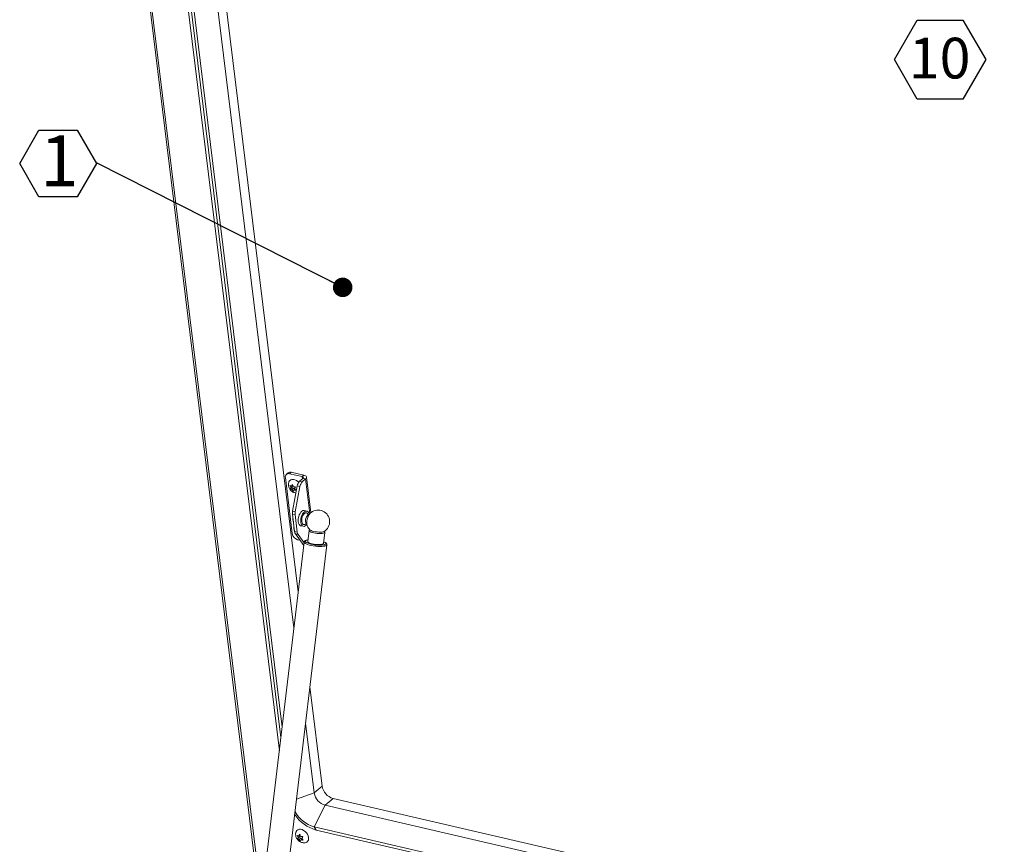
# Model space of a CAD drawing. Units: inches. Extents: x 2 to 195, y -7 to 151.
# Drawn here: x 125 to 162, y 82 to 112 of the extents above; entities that cross this region are included whole.
import ezdxf

# ---------------------------------------------------------------- set-up
doc = ezdxf.new("R2010")
doc.units = ezdxf.units.IN
doc.header["$MEASUREMENT"] = 0
doc.linetypes.add('SLD-Solid', pattern=[0])
doc.layers.add('FORMAT', color=7, linetype='SLD-Solid')
doc.styles.add('SLDTEXTSTYLE0', font='TXT', dxfattribs={"width": 0.75})
doc.dimstyles.new('SLDDIMSTYLE5', dxfattribs={"dimtxt": 0, "dimasz": 0.72, "dimexe": 0, "dimexo": 0.0625, "dimgap": 0, "dimtad": 0, "dimtih": 1, "dimtoh": 1, "dimdec": 0, "dimrnd": 1e-09, "dimzin": 0, "dimdsep": 46, "dimtxsty": 'Standard', "dimblk1": 'DOT', "dimblk2": 'DOT', "dimsah": 1, "dimcen": 0.09, "dimadec": 0, "dimazin": 0, "dimtfac": 0.72, "dimtdec": 0, "dimtofl": 0, "dimtmove": 0, "dimatfit": 3, "dimldrblk": 'DOT', "dimfxl": 1, "dimfrac": 2, "dimtolj": 1, "dimtzin": 0, "dimarcsym": 0})

# ---------------------------------------------------------------- blocks, each defined once
blk = doc.blocks.new('SW_NOTE_25')
at = {"layer": 'FORMAT', "color": 0, "ltscale": 18}
for p, q in [((-0.841, -1.485), (0, -0.028)), ((0, -0.028), (1.682, -0.028)), ((1.682, -0.028), (2.523, -1.485)), ((0, -2.942), (-0.841, -1.485)), ((2.523, -1.485), (1.682, -2.942)), ((1.682, -2.942), (0, -2.942))]:
    blk.add_line(p, q, dxfattribs=at)
at = {"layer": 'FORMAT', "color": 0, "ltscale": 18, "insert": (0.823, -0.679), "char_height": 1.5, "attachment_point": 2, "style": 'SLDTEXTSTYLE0'}
blk.add_mtext('10', dxfattribs=at)
blk = doc.blocks.new('SW_NOTE_26')
at = {"layer": 'FORMAT', "color": 0, "ltscale": 18}
for p, q in [((-2.833, -0.028), (-2.124, 1.199)), ((-2.124, 1.199), (-0.708, 1.199)), ((-0.708, 1.199), (0, -0.028)), ((-2.124, -1.255), (-2.833, -0.028)), ((0, -0.028), (-0.708, -1.255)), ((-0.708, -1.255), (-2.124, -1.255))]:
    blk.add_line(p, q, dxfattribs=at)
at = {"layer": 'FORMAT', "color": 0, "ltscale": 18, "insert": (-1.371, 1.008), "char_height": 1.875, "attachment_point": 2, "style": 'SLDTEXTSTYLE0'}
blk.add_mtext('1', dxfattribs=at)
blk = doc.blocks.new('_DOT')
at = {"color": 0, "linetype": 'ByBlock', "lineweight": -2}
blk.add_line((-0.5, 0), (-1, 0), dxfattribs=at)
at = {"color": 0, "linetype": 'ByBlock', "const_width": 0.5}
blk.add_lwpolyline([(-0.25, 0, 1), (0.25, 0, 1)], format="xyb", close=True, dxfattribs=at)

msp = doc.modelspace()

# ---------------------------------------------------------------- linework, layer by layer
at = {"color": 7, "linetype": 'SLD-Solid', "lineweight": 15, "ltscale": 18}
for p, q in [((127.9032917, 131.5289085), (134.0948867, 81.2017752)), ((127.9768266, 131.5118803), (134.1619876, 81.2370451)), ((129.3494939, 131.2006972), (135.0226515, 85.0875784)), ((135.719307, 90.9462027), (130.8968011, 130.1449705)), ((135.0801319, 85.5709682), (129.6451476, 129.7481433)), ((135.1261727, 85.9581548), (129.749725, 129.6595269)), ((135.5605149, 89.6108176), (130.5963763, 129.9608183)), ((135.2460503, 95.1538915), (135.5002539, 93.0876489)), ((135.3488332, 95.3284368), (135.284636, 95.2735641)), ((135.4634586, 95.3504073), (135.3992614, 95.2955346)), ((135.8662316, 95.1874002), (135.3992614, 95.2955346)), ((135.9304289, 95.2422729), (135.4634586, 95.3504073)), ((135.8662316, 95.1874002), (135.9304289, 95.2422729)), ((135.8662316, 95.1874002), (135.8757472, 95.1100546)), ((136.186145, 93.8670086), (136.0259078, 95.169465)), ((135.4448401, 94.7816753), (135.4104878, 94.8602702)), ((135.4260276, 94.7339583), (135.4448401, 94.7816753)), ((135.4777282, 94.7781495), (135.4260276, 94.7339583)), ((135.5050865, 94.8331709), (135.4448401, 94.7816753)), ((135.4721984, 94.8366967), (135.5081024, 94.8990227)), ((135.5181693, 94.8759905), (135.4721984, 94.8366967)), ((135.5050865, 94.8331709), (135.4777282, 94.7781495)), ((135.4777282, 94.7781495), (135.5479845, 94.7618805)), ((135.4925152, 94.8540626), (135.5050865, 94.8331709)), ((135.5081024, 94.8990227), (135.5424547, 94.8204278)), ((135.5114658, 93.9148097), (135.6815365, 94.8433091)), ((135.6212568, 94.8114633), (135.5853527, 94.7491373)), ((135.7798953, 94.8205325), (135.6098246, 93.8920331)), ((135.7798953, 94.8205325), (135.6815365, 94.8433091)), ((135.769601, 95.019326), (135.8935609, 95.1252809)), ((135.769601, 95.019326), (135.8679598, 94.9965495)), ((135.8679598, 94.9965495), (135.9919197, 95.1025043)), ((135.8935609, 95.1252809), (135.9919197, 95.1025043)), ((136.1485231, 93.829585), (135.9919197, 95.1025043)), ((135.5479845, 94.7618805), (135.4877382, 94.7103848)), ((135.539182, 94.6463989), (135.4877382, 94.7103848)), ((135.5579945, 94.6941159), (135.539182, 94.6463989)), ((135.5479845, 94.7618805), (135.5783113, 94.7114817)), ((135.6004283, 94.7303863), (135.5579945, 94.6941159)), ((135.5853527, 94.7491373), (135.6367965, 94.6851514)), ((135.6056809, 93.7877476), (135.5073221, 93.8105242)), ((135.5871681, 93.1615118), (135.5073221, 93.8105242)), ((135.5114658, 93.9148097), (135.6098246, 93.8920331)), ((135.685527, 93.1387353), (135.6056809, 93.7877476)), ((136.0335026, 93.9179954), (135.9398276, 93.9396873)), ((135.8099321, 93.3787432), (135.9036071, 93.3570513)), ((135.5871681, 93.1615118), (135.685527, 93.1387353)), ((135.7121004, 93.0607053), (135.6137416, 93.0834818)), ((135.9215214, 92.6467537), (135.6137416, 93.0834818)), ((135.7121004, 93.0607053), (135.9334042, 92.7466834)), ((136.1166748, 93.2017884), (136.0685808, 92.7973352)), ((136.6494882, 92.7282588), (136.6975822, 93.132712)), ((135.9367652, 92.7749484), (134.4511051, 80.2810774)), ((135.2867181, 80.1817137), (136.7723782, 92.6755847)), ((135.6983244, 92.864661), (135.7815324, 92.8453929)), ((136.600819, 83.7810101), (136.1502295, 87.4435362)), ((136.3084801, 83.531133), (135.9914374, 86.1081511)), ((136.3084801, 83.531133), (135.6574524, 83.2994567)), ((136.600819, 83.7810101), (136.3084801, 83.531133)), ((137.0022419, 83.3290879), (136.709903, 83.0792108)), ((176.990265, 74.0692285), (137.0022419, 83.3290879)), ((136.709903, 83.0792108), (136.3017281, 82.2842824)), ((176.9483841, 73.7613539), (136.709903, 83.0792108)), ((176.8310854, 72.8990685), (136.3017281, 82.2842824)), ((136.3017281, 82.2842824), (136.3819361, 82.1648672)), ((176.8177865, 72.8013063), (136.3819361, 82.1648672)), ((135.7112841, 81.889597), (135.6769318, 81.968192)), ((135.6924716, 81.8418801), (135.7112841, 81.889597)), ((135.7441722, 81.8860713), (135.6924716, 81.8418801)), ((135.7715305, 81.9410927), (135.7112841, 81.889597)), ((135.7386423, 81.9446185), (135.7745464, 82.0069445)), ((135.7846133, 81.9839122), (135.7386423, 81.9446185)), ((135.7715305, 81.9410927), (135.7441722, 81.8860713)), ((135.7441722, 81.8860713), (135.8144285, 81.8698023)), ((135.8144285, 81.8698023), (135.7541821, 81.8183066)), ((135.8056259, 81.7543207), (135.7541821, 81.8183066)), ((135.7589592, 81.9619844), (135.7715305, 81.9410927)), ((135.7745464, 82.0069445), (135.8088987, 81.9283496)), ((135.8244384, 81.8020377), (135.8056259, 81.7543207)), ((135.8144285, 81.8698023), (135.8447553, 81.8194035)), ((135.8668723, 81.8383081), (135.8244384, 81.8020377)), ((135.8877007, 81.9193851), (135.8517967, 81.8570591)), ((135.8517967, 81.8570591), (135.9032405, 81.7930732))]:
    msp.add_line(p, q, dxfattribs=at)
at = {"color": 7, "linetype": 'SLD-Solid', "lineweight": 15, "ltscale": 18, "flags": 128}
for points in [[(135.8935609, 95.1252809), (135.9020683, 95.1341951), (135.907225, 95.143467), (135.9088326, 95.1527402), (135.9068294, 95.1616584), (135.9012925, 95.1698789), (135.8924345, 95.1770857), (135.8805959, 95.183002), (135.8662316, 95.1874002)], [(135.9919197, 95.1025043), (136.0110615, 95.1225613), (136.0226639, 95.1434231), (136.026281, 95.1642878), (136.0217739, 95.1843538), (136.0093158, 95.2028499), (135.9893853, 95.2190653), (135.9627485, 95.2323768), (135.9304289, 95.2422729)], [(135.3720799, 94.9852963), (135.3767036, 94.9972245), (135.4028412, 95.0380264), (135.4403185, 95.0671011), (135.4869577, 95.0827589), (135.5400482, 95.0840897), (135.5965047, 95.0710163), (135.6530459, 95.0442985), (135.7063861, 95.005489), (135.7342832, 94.9786618)], [(135.9398276, 93.9396873), (135.926599, 93.9415757), (135.8904267, 93.9359472), (135.8534163, 93.9153999), (135.8175629, 93.8810417), (135.7847996, 93.8347247), (135.7568925, 93.778946), (135.7353461, 93.7167126), (135.721322, 93.6513795), (135.7155762, 93.5864688), (135.7184186, 93.5254799)], [(136.1183272, 93.8084297), (136.1051102, 93.8482983), (136.0824544, 93.8859918), (136.0536582, 93.9102902), (136.0202741, 93.9198838), (135.9841018, 93.9142552), (135.9470913, 93.893708), (135.911238, 93.8593497), (135.8784746, 93.8130328), (135.8505675, 93.7572541), (135.8290211, 93.6950206), (135.8149971, 93.6296875), (135.8092513, 93.5647768), (135.8120937, 93.5037879)], [(136.0803075, 93.7790833), (136.0690792, 93.807318), (136.0466776, 93.8371554), (136.0184821, 93.8521871), (135.9865837, 93.8512982), (135.9533482, 93.8345545), (135.9212405, 93.803198), (135.8926418, 93.7595541), (135.8696733, 93.7068597), (135.8540384, 93.649023), (135.8468967, 93.5903335), (135.8487778, 93.5351437)], [(136.0539197, 93.371073), (136.0522129, 93.3754425), (136.0386647, 93.4271485), (136.0336001, 93.487385), (136.037273, 93.5531316), (136.0494992, 93.6210914), (136.0696658, 93.6878567), (136.0967614, 93.7500795), (136.1294273, 93.8046398), (136.1660257, 93.8488016), (136.1903454, 93.8703118)], [(135.5245001, 93.6708958), (135.5234673, 93.6537352), (135.5256829, 93.5947887)], [(135.5256829, 93.5947887), (135.5370129, 93.5436328), (135.5416698, 93.5313355)], [(135.7184186, 93.5254799), (135.7296958, 93.4717007), (135.7487999, 93.4280304), (135.7747011, 93.3968234), (135.8060028, 93.379762), (135.8099321, 93.3787432)], [(135.8120937, 93.5037879), (135.8233709, 93.4500087), (135.842475, 93.4063385), (135.8683761, 93.3751315), (135.8996779, 93.3580701), (135.9346929, 93.3560741), (135.9715334, 93.3692511), (136.0082133, 93.3968908), (136.0279585, 93.418179)], [(135.8487778, 93.5351437), (135.8595422, 93.487547), (135.8783916, 93.4510734), (135.903928, 93.4284279), (135.9342574, 93.42129), (135.9671306, 93.4301892), (136.0001094, 93.4544654), (136.0067082, 93.4612503)], [(136.1367614, 93.2235397), (136.1244874, 93.2153668), (136.1165555, 93.1998685), (136.1242885, 93.1826117), (136.1472694, 93.1645267), (136.1842594, 93.1465886), (136.2332644, 93.1297644), (136.2916424, 93.114961), (136.3562463, 93.1029766), (136.4235933, 93.0944571), (136.4900526, 93.089862), (136.5520415, 93.0894389), (136.6062181, 93.0932106), (136.6496617, 93.1009738)], [(136.1502749, 93.2265386), (136.1599778, 93.2184826), (136.191731, 93.2008557), (136.2363333, 93.1840586), (136.2911924, 93.1690673), (136.3531203, 93.1567533), (136.4185178, 93.1478321), (136.4835842, 93.1428221), (136.5445383, 93.1420146), (136.5978375, 93.1454565), (136.6403843, 93.1529477)], [(136.6403843, 93.1529477), (136.669706, 93.1640529), (136.6746287, 93.1672322)], [(136.6496617, 93.1009738), (136.6800303, 93.1123099), (136.6956867, 93.126608), (136.6957868, 93.143097), (136.680991, 93.1603595)], [(136.7724127, 92.6758912), (136.764984, 92.6599823), (136.7416529, 92.643383), (136.7034464, 92.6299304), (136.6518329, 92.6201415), (136.5887958, 92.6143925), (136.5167576, 92.6129043), (136.4384867, 92.6157342), (136.356991, 92.6227733), (136.2754023, 92.6337512), (136.196856, 92.6482459), (136.1243707, 92.6657005), (136.0607319, 92.6854442), (136.0083851, 92.7067183), (135.9693422, 92.7287051), (135.9451034, 92.7505598), (135.9366002, 92.7714425), (135.936792, 92.7751657)], [(136.0755743, 92.8561481), (136.0322791, 92.8464597), (136.0001997, 92.8329984), (135.9828111, 92.816663), (135.9808251, 92.7981224), (135.994323, 92.7781355), (136.0098039, 92.765682)], [(136.0685808, 92.7973352), (136.0728011, 92.7825878), (136.0920549, 92.7646193), (136.1257016, 92.7465527), (136.1719274, 92.7293617), (136.2282402, 92.7139732), (136.2916041, 92.7012169), (136.3586032, 92.6917803), (136.4256256, 92.6861723), (136.489058, 92.6846951), (136.5454809, 92.6874285), (136.5918523, 92.6942249), (136.6256725, 92.7047181), (136.6451182, 92.7183423), (136.6494882, 92.7282588)], [(136.6827466, 92.6782342), (136.7035975, 92.6854682), (136.728459, 92.7004433), (136.7381963, 92.7179713), (136.7324107, 92.7373344), (136.711339, 92.7577399), (136.6758439, 92.7783525), (136.6564817, 92.7870718)], [(135.6385238, 82.0932181), (135.6431476, 82.1051463), (135.6692851, 82.1459482), (135.7067625, 82.1750229), (135.7534017, 82.1906807), (135.8064922, 82.1920115), (135.8629486, 82.1789381), (135.9194899, 82.1522203), (135.97283, 82.1134108), (136.0198691, 82.0647649), (136.0578734, 82.00911), (136.0846342, 81.9496804), (136.0985964, 81.88993)]]:
    msp.add_lwpolyline(points, dxfattribs=at)
at = {"color": 7, "linetype": 'SLD-Solid', "lineweight": 15, "ltscale": 324}
for centre, radius, start, end in [((135.3633593, 95.1806854), 0.12033, 72.64066434, 192.86590516), ((135.4276302, 95.2273335), 0.1281828, 73.76900385, 127.93181408), ((135.9901121, 94.7989616), 0.3117461, 135.01907075, 171.82164274), ((136.088471, 94.7761851), 0.3117461, 135.01907075, 171.82164274), ((135.8549532, 93.8489364), 0.3497469, 169.14374677, 186.30543626), ((135.953312, 93.8261598), 0.3497469, 169.14374677, 186.30543626), ((136.2746141, 93.5666505), 0.2878937, 117.24069838, 187.01368271), ((136.4503815, 93.5309926), 0.4275, 301.02547118, 127.46462531), ((136.2746141, 93.5666505), 0.2878937, 187.01368271, 217.83420499), ((136.4503815, 93.5309926), 0.4275, 201.96752519, 225.41200356), ((135.7726281, 93.1301245), 0.2756663, 188.86363195, 254.36296096), ((135.7597769, 93.1767546), 0.1732805, 185.04659757, 212.5663727), ((135.8581357, 93.153978), 0.1732805, 185.04659757, 212.5663727), ((136.4795838, 93.7478167), 1.0887064, 244.43702569, 280.75497497), ((136.8604919, 83.6172168), 0.5586837, 188.86363195, 254.36296096), ((137.1528308, 83.8670939), 0.5586837, 188.86363195, 254.36296096), ((136.6145707, 83.4045097), 1.1630906, 209.46459395, 254.3967012), ((136.7482755, 83.506442), 1.3906931, 213.63874939, 254.72678352), ((135.9436535, 81.8535635), 0.1591534, 281.81234619, 13.2087612)]:
    msp.add_arc(centre, radius, start, end, dxfattribs=at)
at = {"color": 7, "linetype": 'SLD-Solid', "lineweight": 15, "ltscale": 18}
for points, knots in [([(135.372804, 94.9848231), (135.3715182, 94.9819105), (135.3626215, 94.9617571), (135.3568697, 94.9206436), (135.3563344, 94.8639952), (135.3679567, 94.8072053), (135.3905889, 94.7518984), (135.4250068, 94.6995295), (135.4697136, 94.654213), (135.5220505, 94.6193167), (135.5773432, 94.5956117), (135.6159796, 94.5899249), (135.6346222, 94.587181)], [0, 0, 0, 0, 0.0175593606, 0.1214988461, 0.2250170138, 0.3300374723, 0.4385098093, 0.5520740867, 0.6718746289, 0.7851414708, 0.8963278012, 1, 1, 1, 1]), ([(135.4104878, 94.8602702), (135.4136397, 94.8586083), (135.4203996, 94.8550443), (135.4398231, 94.8464342), (135.458277, 94.8408839), (135.4721984, 94.8366967)], [0, 0, 0, 0, 0.1766606255, 0.3788794938, 1, 1, 1, 1]), ([(135.5424547, 94.8204278), (135.5581296, 94.8177031), (135.5833616, 94.8133171), (135.6108463, 94.8119726), (135.6212568, 94.8114633)], [0, 0, 0, 0, 0.6212275577, 1, 1, 1, 1]), ([(135.4877382, 94.7103848), (135.4737296, 94.7145338), (135.4511798, 94.7212125), (135.4329374, 94.7304568), (135.4260276, 94.7339583)], [0, 0, 0, 0, 0.6212275577, 1, 1, 1, 1]), ([(135.6367965, 94.6851514), (135.6319288, 94.6853466), (135.6214891, 94.6857654), (135.5944946, 94.6879041), (135.5736896, 94.6914448), (135.5579945, 94.6941159)], [0, 0, 0, 0, 0.1766606255, 0.3788794938, 1, 1, 1, 1]), ([(135.5602913, 93.3799744), (135.5572108, 93.3669029), (135.5498162, 93.3355263), (135.5512733, 93.2838645), (135.5616183, 93.2276915), (135.5775105, 93.1929598), (135.585428, 93.1756564)], [0, 0, 0, 0, 0.1911455995, 0.4588228293, 0.7303846817, 1, 1, 1, 1]), ([(136.1475565, 93.2279098), (136.1476906, 93.2269911), (136.1480267, 93.2246891), (136.1473022, 93.2232899), (136.1468669, 93.2224491)], [0, 0, 0, 0, 0.3991014637, 1, 1, 1, 1]), ([(136.6657751, 93.1657591), (136.6683609, 93.163635), (136.6752057, 93.1580127), (136.6714576, 93.1585279), (136.6754406, 93.1691194), (136.672993, 93.1665571), (136.6719504, 93.1654657)], [0, 0, 0, 0, 0.1820545649, 0.4819016554, 0.7793194731, 1, 1, 1, 1]), ([(136.0758176, 92.8581942), (136.070493, 92.8575849), (136.0457098, 92.8547489), (136.0104882, 92.8453139), (135.9747799, 92.8305591), (135.951307, 92.8102042), (135.9377823, 92.7903496), (135.9382318, 92.7781794), (135.938332, 92.775464)], [0, 0, 0, 0, 0.0704835342, 0.3280616179, 0.5975171287, 0.7846880625, 0.9519599814, 1, 1, 1, 1]), ([(136.7709554, 92.676357), (136.7715168, 92.6839051), (136.7727943, 92.7010803), (136.759637, 92.724328), (136.7393357, 92.7460751), (136.7061224, 92.7674737), (136.677509, 92.7824312), (136.6571162, 92.7894992), (136.6567841, 92.7896143)], [0, 0, 0, 0, 0.1312709302, 0.2986966146, 0.4849902943, 0.7247461375, 0.9955173093, 1, 1, 1, 1]), ([(135.639248, 82.0927449), (135.6379622, 82.0898323), (135.6290654, 82.0696789), (135.6233137, 82.0285653), (135.6227783, 81.9719171), (135.6344005, 81.9151265), (135.6570334, 81.8598225), (135.6914487, 81.8074418), (135.7361656, 81.7621713), (135.7884665, 81.7271118), (135.8447925, 81.7036065), (135.9033729, 81.6931691), (135.948015, 81.6917869), (135.9714293, 81.6977249), (135.9759178, 81.6988632)], [0, 0, 0, 0, 0.0154226925, 0.1067145543, 0.1976363655, 0.2898776647, 0.3851508091, 0.4848962934, 0.5901191978, 0.6896034394, 0.7872603314, 0.8830283755, 0.9775770161, 1, 1, 1, 1]), ([(135.6769318, 81.968192), (135.6800837, 81.9665301), (135.6868435, 81.9629661), (135.7062671, 81.954356), (135.7247209, 81.9488056), (135.7386423, 81.9446185)], [0, 0, 0, 0, 0.1766606255, 0.3788794938, 1, 1, 1, 1]), ([(135.7541821, 81.8183066), (135.7401736, 81.8224556), (135.7176238, 81.8291343), (135.6993813, 81.8383786), (135.6924716, 81.8418801)], [0, 0, 0, 0, 0.6212275577, 1, 1, 1, 1]), ([(135.8088987, 81.9283496), (135.8245735, 81.9256249), (135.8498056, 81.9212389), (135.8772903, 81.9198944), (135.8877007, 81.9193851)], [0, 0, 0, 0, 0.6212275577, 1, 1, 1, 1]), ([(135.9032405, 81.7930732), (135.8983728, 81.7932684), (135.8879331, 81.7936872), (135.8609386, 81.7958259), (135.8401336, 81.7993666), (135.8244384, 81.8020377)], [0, 0, 0, 0, 0.1766606255, 0.3788794938, 1, 1, 1, 1])]:
    msp.add_open_spline(points, degree=3, knots=knots, dxfattribs=at)

# ---------------------------------------------------------------- block references
at = {"layer": 'FORMAT', "ltscale": 18}
for name, p in [('SW_NOTE_25', (158.5503573, 112.0420051)), ('SW_NOTE_26', (128.2796636, 106.7525724))]:
    msp.add_blockref(name, p, dxfattribs=at)

# ---------------------------------------------------------------- leaders
msp.add_leader([(137.3583968, 102.1642564), (128.2796636, 106.7525724)], dimstyle='SLDDIMSTYLE5', dxfattribs=at)

doc.saveas('drawing.dxf')
